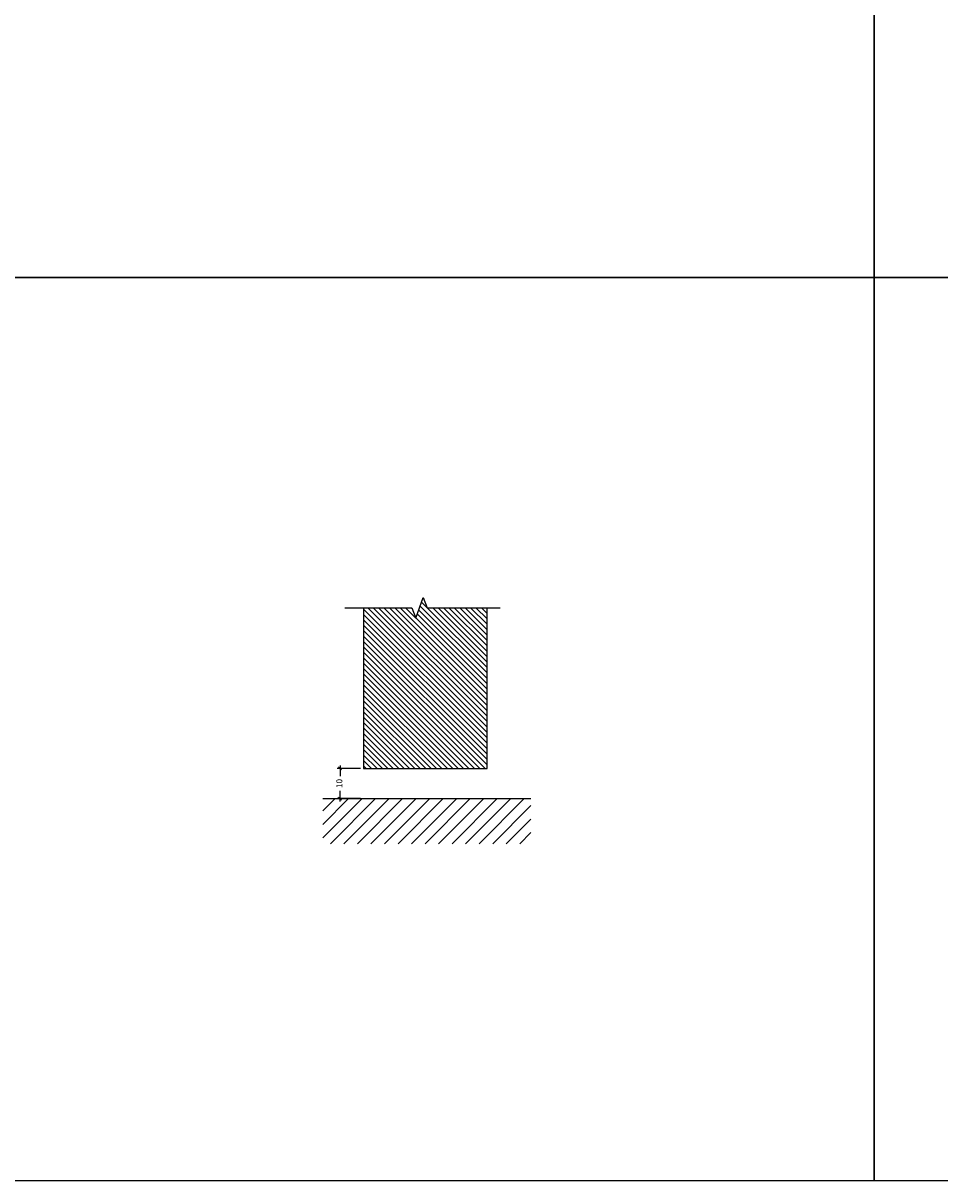
# Model space of a CAD drawing. Units: millimetres. Extents: x -24 to 2161, y -4316 to 72.
# Drawn here: x 979 to 1283, y -716 to -331 of the extents above; entities that cross this region are included whole.
import ezdxf

# ---------------------------------------------------------------- set-up
doc = ezdxf.new("R2010")
doc.units = ezdxf.units.MM
doc.linetypes.add('DASHED', pattern=[0.75, 0.5, -0.25])
doc.layers.get('Defpoints').update_dxf_attribs({"color": 253, "linetype": 'DASHED'})
doc.layers.add('Dimensions_Deko', color=7, linetype='Continuous', lineweight=0)
doc.layers.add('Door-Hatch_Deko', color=5, linetype='Continuous')
doc.styles.add('DEKO', font='verdana.ttf', dxfattribs={"height": 2})
doc.dimstyles.new('DEKO decimal', dxfattribs={"dimtxt": 2, "dimasz": 1, "dimexe": 1, "dimexo": 1, "dimgap": 1, "dimtad": 0, "dimdsep": 46, "dimtxsty": 'DEKO', "dimblk": 'OBLIQUE', "dimcen": 2.5, "dimdle": 1, "dimadec": 0, "dimazin": 0, "dimtfac": 1, "dimtmove": 0, "dimatfit": 3, "dimfxl": 1, "dimarcsym": 0})

# ---------------------------------------------------------------- blocks, each defined once
blk = doc.blocks.new('*U104')
blk.add_lwpolyline([(-150, -150), (150, -150), (150, 150), (-150, 150)], close=True)
blk = doc.blocks.new('*U105')
at = {"color": 0, "linetype": 'ByBlock', "lineweight": -2, "transparency": 16777216}
for p in [(900, 300), (1200, 300), (900, 0), (1200, 0)]:
    blk.add_blockref('*U104', p, dxfattribs=at)
blk = doc.blocks.new('_Oblique')
at = {"color": 0, "lineweight": -2}
blk.add_line((-0.5, -0.5), (0.5, 0.5), dxfattribs=at)
blk = doc.blocks.new('*D110')
at = {"layer": 'Defpoints', "color": 0, "transparency": 16777216}
for p in [(1091.9, -579), (1084.07, -589), (1091.9, -589)]:
    blk.add_point(p, dxfattribs=at)
at = {"layer": 'Dimensions_Deko', "color": 0, "lineweight": -2, "transparency": 16777216}
for p, q in [((1090.9, -579), (1083.07, -579)), ((1084.07, -578), (1084.07, -581.52)), ((1084.07, -590), (1084.07, -586.47)), ((1090.9, -589), (1083.07, -589))]:
    blk.add_line(p, q, dxfattribs=at)
for p, rotation in [((1084.07, -579), 90), ((1084.07, -589), 270)]:
    blk.add_blockref('_Oblique', p, dxfattribs=dict(at, rotation=rotation))
at = {"layer": 'Dimensions_Deko', "color": 0, "transparency": 16777216, "insert": (1084.07, -584), "char_height": 2, "attachment_point": 5, "rotation": 90, "style": 'DEKO'}
blk.add_mtext('10', dxfattribs=at)

msp = doc.modelspace()

# ---------------------------------------------------------------- hatches: boundary and pattern name
h = msp.add_hatch()
h.set_pattern_fill('ANSI31', color=256)
h.set_pattern_definition([(45, (1132.996, -632.687), (-2.24506, 2.24506), [])])
h.paths.add_polyline_path([(1147.436, -588.995), (1147.436, -603.995), (1078.313, -603.995), (1078.313, -588.995)])
at = {"layer": 'Door-Hatch_Deko', "linetype": 'Continuous'}
h = msp.add_hatch(dxfattribs=at)
h.set_pattern_fill('ANSI31', color=256, scale=0.4, angle=-90)
h.set_pattern_definition([(315, (3227.961, 1179.6407), (0.8980256, 0.8980256), [])])
h.paths.add_polyline_path([(1107.94, -525.623), (1091.898, -525.623), (1091.898, -578.995), (1132.898, -578.995), (1132.898, -525.623), (1112.94, -525.623), (1111.69, -522.189), (1109.19, -529.058)])

# ---------------------------------------------------------------- linework, layer by layer
msp.add_line((1078.313, -588.995), (1147.436, -588.995))
at = {"linetype": 'Continuous', "elevation": 0}
msp.add_lwpolyline([(1085.63, -525.623), (1107.94, -525.623), (1109.19, -529.058), (1111.69, -522.189), (1112.94, -525.623), (1137.236, -525.623)], dxfattribs=at)
at = {"lineweight": 0}
msp.add_lwpolyline([(1132.898, -525.623), (1132.898, -578.995), (1091.916, -578.995), (1091.916, -525.623)], dxfattribs=at)
at = {"layer": 'Door-Hatch_Deko', "linetype": 'Continuous'}
msp.add_lwpolyline([(1091.898, -525.623), (1091.898, -578.995), (1132.898, -578.995), (1132.898, -525.623)], dxfattribs=at)

# ---------------------------------------------------------------- block references
at = {"xscale": -1, "rotation": 180}
msp.add_blockref('*U105', (211.373, -265.961), dxfattribs=at)

# ---------------------------------------------------------------- dimensions: what is measured, and where the dimension line sits
at = {"layer": 'Dimensions_Deko'}
dim = msp.add_linear_dim(base=(1084.075, -588.995), p1=(1091.898, -578.995), p2=(1091.898, -588.995), angle=90, dimstyle='DEKO decimal', dxfattribs=at)
dim.commit()
dim.dimension.update_dxf_attribs({"geometry": '*D110', "text_midpoint": (1084.075, -583.995)})

doc.saveas('drawing.dxf')
